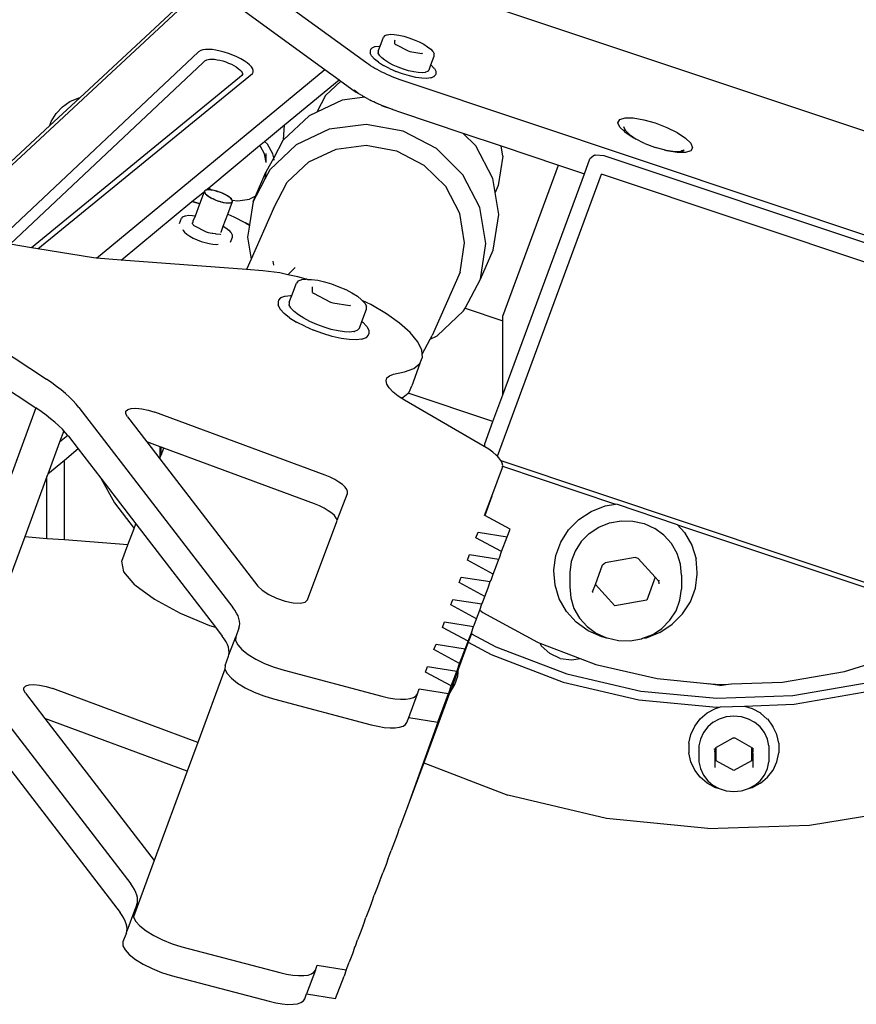
# Model space of a CAD drawing. Units: centimetres. Extents: x 37 to 660, y -34 to 195.
# Drawn here: x 591 to 601, y 130 to 142 of the extents above; entities that cross this region are included whole.
import ezdxf

# ---------------------------------------------------------------- set-up
doc = ezdxf.new("R2010")
doc.units = ezdxf.units.CM
doc.layers.add('Edges', color=7, linetype='Continuous')

# ---------------------------------------------------------------- blocks, each defined once
blk = doc.blocks.new('CNC Robot Arm fr')
at = {"layer": 'Edges'}
for p, q in [((14.36, 37.049), (4.707, 40.274)), ((4.929, 39.068), (3.549, 40.068)), ((3.129, 40.022), (0.002, 37.117)), ((1.622, 38.67), (2.986, 39.937)), ((3.403, 39.751), (4.445, 38.996)), ((5.082, 39.264), (5.12, 39.366)), ((5.132, 39.381), (5.12, 39.366)), ((5.132, 39.381), (5.135, 39.385)), ((5.135, 39.385), (5.16, 39.395)), ((5.16, 39.395), (5.165, 39.396)), ((5.165, 39.396), (5.201, 39.4)), ((5.201, 39.4), (5.245, 39.398)), ((5.245, 39.398), (5.298, 39.39)), ((5.298, 39.39), (5.355, 39.377)), ((5.355, 39.377), (5.415, 39.359)), ((5.415, 39.359), (5.475, 39.337)), ((4.989, 39.243), (4.972, 39.224)), ((4.989, 39.243), (4.991, 39.245)), ((4.991, 39.245), (5.023, 39.258)), ((5.023, 39.258), (5.026, 39.259)), ((5.026, 39.259), (5.072, 39.264)), ((5.061, 39.208), (5.082, 39.264)), ((5.072, 39.264), (5.082, 39.264)), ((5.252, 39.327), (5.256, 39.337)), ((5.252, 39.292), (5.252, 39.327)), ((5.252, 39.292), (5.263, 39.283)), ((5.263, 39.283), (5.404, 39.209)), ((5.475, 39.337), (5.532, 39.312)), ((5.532, 39.312), (5.585, 39.285)), ((5.585, 39.285), (5.629, 39.257)), ((5.629, 39.257), (5.665, 39.229)), ((2.99, 39.198), (0.664, 37.009)), ((3.015, 39.215), (2.99, 39.198)), ((3.039, 39.222), (3.015, 39.215)), ((3.07, 39.227), (3.039, 39.222)), ((3.106, 39.227), (3.07, 39.227)), ((3.146, 39.224), (3.106, 39.227)), ((3.191, 39.218), (3.146, 39.224)), ((3.238, 39.207), (3.191, 39.218)), ((3.287, 39.194), (3.238, 39.207)), ((3.337, 39.178), (3.287, 39.194)), ((3.385, 39.16), (3.337, 39.178)), ((3.432, 39.139), (3.385, 39.16)), ((3.476, 39.117), (3.432, 39.139)), ((4.972, 39.224), (4.967, 39.21)), ((4.967, 39.21), (4.967, 39.185)), ((4.968, 39.182), (4.967, 39.185)), ((4.984, 39.151), (4.968, 39.182)), ((4.986, 39.149), (4.984, 39.151)), ((5.018, 39.115), (4.986, 39.149)), ((5.061, 39.208), (5.061, 39.187)), ((5.061, 39.183), (5.061, 39.187)), ((5.074, 39.159), (5.061, 39.183)), ((5.077, 39.155), (5.074, 39.159)), ((5.102, 39.129), (5.077, 39.155)), ((5.137, 39.101), (5.102, 39.129)), ((5.404, 39.209), (5.426, 39.202)), ((5.426, 39.202), (5.564, 39.18)), ((5.567, 39.181), (5.564, 39.18)), ((5.567, 39.181), (5.572, 39.183)), ((5.665, 39.229), (5.689, 39.202)), ((5.667, 39.048), (5.705, 39.15)), ((5.692, 39.199), (5.689, 39.202)), ((5.692, 39.199), (5.705, 39.175)), ((5.705, 39.17), (5.705, 39.175)), ((5.705, 39.15), (5.705, 39.17)), ((0.819, 36.984), (3.044, 39.074)), ((3.044, 39.074), (3.063, 39.093)), ((3.063, 39.093), (3.084, 39.107)), ((3.084, 39.107), (3.1, 39.112)), ((3.1, 39.112), (3.121, 39.115)), ((3.121, 39.115), (3.145, 39.115)), ((3.145, 39.115), (3.173, 39.113)), ((3.173, 39.113), (3.203, 39.108)), ((3.203, 39.108), (3.236, 39.102)), ((3.236, 39.102), (3.269, 39.093)), ((3.269, 39.093), (3.303, 39.082)), ((3.303, 39.082), (3.336, 39.069)), ((3.336, 39.069), (3.368, 39.055)), ((3.368, 39.055), (3.397, 39.04)), ((3.397, 39.04), (3.424, 39.024)), ((3.424, 39.024), (3.448, 39.008)), ((3.448, 39.008), (3.467, 38.992)), ((3.515, 39.094), (3.476, 39.117)), ((3.549, 39.07), (3.515, 39.094)), ((3.578, 39.047), (3.549, 39.07)), ((3.6, 39.024), (3.578, 39.047)), ((3.614, 39.003), (3.6, 39.024)), ((4.951, 39.053), (4.929, 39.068)), ((4.973, 39.038), (4.951, 39.053)), ((4.997, 39.023), (4.973, 39.038)), ((5.022, 39.008), (4.997, 39.023)), ((5.064, 39.078), (5.018, 39.115)), ((5.048, 38.994), (5.022, 39.008)), ((5.064, 39.078), (5.122, 39.042)), ((5.19, 39.006), (5.122, 39.042)), ((5.182, 39.073), (5.137, 39.101)), ((5.234, 39.046), (5.182, 39.073)), ((5.19, 39.006), (5.234, 38.986)), ((5.292, 39.02), (5.234, 39.046)), ((5.351, 38.998), (5.292, 39.02)), ((5.647, 38.992), (5.667, 39.048)), ((5.667, 39.048), (5.675, 39.042)), ((5.675, 39.042), (5.706, 39.008)), ((5.708, 39.006), (5.706, 39.008)), ((5.708, 39.006), (5.725, 38.975)), ((3.461, 38.903), (1.064, 36.943)), ((1.14, 36.931), (3.612, 38.95)), ((1.815, 36.822), (4.445, 38.996)), ((3.49, 38.925), (3.461, 38.903)), ((3.467, 38.992), (3.482, 38.977)), ((3.482, 38.977), (3.492, 38.962)), ((3.497, 38.937), (3.49, 38.925)), ((3.492, 38.962), (3.497, 38.949)), ((3.497, 38.949), (3.497, 38.937)), ((3.612, 38.95), (3.621, 38.966)), ((3.621, 38.983), (3.614, 39.003)), ((3.621, 38.966), (3.621, 38.983)), ((4.445, 38.996), (4.609, 38.876)), ((5.075, 38.979), (5.048, 38.994)), ((5.103, 38.965), (5.075, 38.979)), ((5.131, 38.951), (5.103, 38.965)), ((5.161, 38.937), (5.131, 38.951)), ((5.191, 38.924), (5.161, 38.937)), ((5.221, 38.911), (5.191, 38.924)), ((5.252, 38.899), (5.221, 38.911)), ((5.234, 38.986), (5.264, 38.973)), ((5.284, 38.887), (5.252, 38.899)), ((5.342, 38.945), (5.264, 38.973)), ((5.42, 38.921), (5.342, 38.945)), ((5.411, 38.98), (5.351, 38.998)), ((5.469, 38.967), (5.411, 38.98)), ((5.495, 38.904), (5.42, 38.921)), ((5.521, 38.96), (5.469, 38.967)), ((5.562, 38.895), (5.495, 38.904)), ((5.566, 38.958), (5.521, 38.96)), ((5.621, 38.892), (5.562, 38.895)), ((5.601, 38.962), (5.566, 38.958)), ((5.601, 38.962), (5.606, 38.963)), ((5.631, 38.973), (5.606, 38.963)), ((5.667, 38.898), (5.621, 38.892)), ((5.634, 38.976), (5.631, 38.973)), ((5.634, 38.976), (5.647, 38.992)), ((5.667, 38.898), (5.67, 38.898)), ((5.702, 38.911), (5.67, 38.898)), ((5.703, 38.913), (5.702, 38.911)), ((5.72, 38.933), (5.703, 38.913)), ((5.725, 38.946), (5.72, 38.933)), ((5.725, 38.975), (5.725, 38.972)), ((5.725, 38.972), (5.725, 38.946)), ((3.981, 38.357), (4.609, 38.876)), ((4.452, 38.694), (4.629, 38.862)), ((4.609, 38.876), (4.629, 38.862)), ((4.629, 38.862), (4.784, 38.75)), ((5.315, 38.875), (5.284, 38.887)), ((5.348, 38.864), (5.315, 38.875)), ((14.252, 35.889), (5.348, 38.864)), ((1.278, 38.35), (1.622, 38.67)), ((1.509, 38.625), (1.609, 38.667)), ((1.609, 38.667), (1.622, 38.67)), ((4.452, 38.694), (4.352, 38.505)), ((4.906, 38.675), (4.645, 38.642)), ((4.807, 38.739), (4.783, 38.756)), ((4.784, 38.75), (4.807, 38.734)), ((4.829, 38.723), (4.807, 38.739)), ((4.807, 38.734), (4.829, 38.723)), ((4.831, 38.718), (4.829, 38.723)), ((4.851, 38.709), (4.831, 38.718)), ((4.856, 38.702), (4.851, 38.709)), ((4.875, 38.694), (4.856, 38.702)), ((4.882, 38.686), (4.875, 38.694)), ((4.9, 38.679), (4.882, 38.686)), ((4.906, 38.675), (4.9, 38.679)), ((4.91, 38.671), (4.906, 38.675)), ((4.926, 38.664), (4.91, 38.671)), ((1.348, 38.487), (1.421, 38.564)), ((1.421, 38.564), (1.509, 38.625)), ((4.645, 38.642), (4.352, 38.505)), ((4.939, 38.657), (4.926, 38.664)), ((4.939, 38.657), (4.969, 38.642)), ((4.981, 38.636), (4.969, 38.642)), ((4.999, 38.625), (4.981, 38.636)), ((5.01, 38.622), (4.999, 38.625)), ((5.03, 38.611), (5.01, 38.622)), ((5.039, 38.608), (5.03, 38.611)), ((5.062, 38.596), (5.039, 38.608)), ((5.069, 38.595), (5.062, 38.596)), ((5.095, 38.583), (5.069, 38.595)), ((5.1, 38.582), (5.095, 38.583)), ((5.131, 38.569), (5.1, 38.582)), ((5.1, 38.582), (5.128, 38.569)), ((5.128, 38.569), (5.162, 38.557)), ((5.162, 38.557), (5.131, 38.569)), ((5.194, 38.546), (5.162, 38.557)), ((1.294, 38.397), (1.348, 38.487)), ((4.263, 38.463), (3.97, 38.185)), ((4.352, 38.505), (4.263, 38.463)), ((5.226, 38.535), (5.194, 38.546)), ((5.229, 38.533), (5.226, 38.535)), ((5.229, 38.533), (5.316, 38.504)), ((5.316, 38.504), (6.036, 38.263)), ((0.771, 37.879), (1.278, 38.35)), ((1.278, 38.35), (1.294, 38.397)), ((3.752, 38.167), (3.981, 38.357)), ((3.97, 38.185), (3.981, 38.357)), ((4.922, 38.36), (4.497, 38.307)), ((5.347, 38.283), (4.922, 38.36)), ((7.822, 38.382), (7.843, 38.418)), ((7.843, 38.331), (7.822, 38.382)), ((7.843, 38.418), (7.904, 38.437)), ((7.899, 38.282), (7.843, 38.331)), ((7.886, 38.339), (7.904, 38.296)), ((7.904, 38.437), (7.999, 38.437)), ((7.999, 38.437), (8.119, 38.417)), ((8.119, 38.417), (8.252, 38.379)), ((8.252, 38.379), (8.385, 38.328)), ((8.385, 38.328), (8.505, 38.268)), ((4.497, 38.307), (4.115, 38.128)), ((5.731, 38.084), (5.347, 38.283)), ((6.184, 38.116), (6.036, 38.263)), ((6.036, 38.263), (6.476, 38.116)), ((7.899, 38.282), (7.894, 38.302)), ((7.899, 38.282), (7.897, 38.278)), ((7.904, 38.271), (7.897, 38.278)), ((7.904, 38.296), (7.955, 38.246)), ((7.999, 38.208), (7.904, 38.271)), ((7.955, 38.246), (8.034, 38.194)), ((8.505, 38.268), (8.6, 38.205)), ((3.107, 37.634), (3.694, 38.119)), ((3.694, 38.119), (3.752, 38.167)), ((3.704, 38.109), (3.694, 38.119)), ((3.752, 38.022), (3.704, 38.109)), ((3.786, 38.136), (3.752, 38.167)), ((3.848, 38.022), (3.786, 38.136)), ((4.115, 38.128), (3.813, 37.841)), ((3.961, 38.177), (3.856, 37.978)), ((3.97, 38.185), (3.961, 38.177)), ((4.575, 38.078), (4.923, 38.122)), ((4.923, 38.122), (5.272, 38.059)), ((6.381, 37.74), (6.184, 38.116)), ((6.496, 37.996), (6.476, 38.116)), ((6.476, 38.116), (7.138, 37.895)), ((8.034, 38.194), (7.999, 38.208)), ((8.119, 38.148), (8.034, 38.194)), ((8.134, 38.144), (8.119, 38.148)), ((8.134, 38.144), (8.245, 38.101)), ((8.245, 38.101), (8.252, 38.097)), ((8.6, 38.205), (8.661, 38.145)), ((8.661, 38.145), (8.682, 38.094)), ((3.769, 37.925), (3.752, 38.022)), ((3.769, 37.925), (3.769, 38.029)), ((3.856, 37.978), (3.848, 38.022)), ((4.261, 37.931), (4.575, 38.078)), ((5.272, 38.059), (5.587, 37.895)), ((6.036, 37.781), (5.731, 38.084)), ((6.496, 37.996), (6.443, 37.659)), ((7.554, 38.01), (7.5, 37.967)), ((7.554, 38.01), (7.56, 38.01)), ((7.663, 38.002), (7.56, 38.01)), ((12.147, 36.504), (7.663, 38.002)), ((8.356, 38.07), (8.252, 38.097)), ((8.356, 38.07), (8.456, 38.053)), ((8.385, 38.059), (8.356, 38.07)), ((8.505, 38.039), (8.385, 38.059)), ((8.456, 38.053), (8.535, 38.052)), ((8.6, 38.039), (8.505, 38.039)), ((8.535, 38.052), (8.555, 38.059)), ((8.555, 38.059), (8.55, 38.049)), ((8.557, 38.062), (8.555, 38.059)), ((8.557, 38.062), (8.586, 38.068)), ((8.559, 38.047), (8.586, 38.068)), ((8.661, 38.057), (8.6, 38.039)), ((8.682, 38.094), (8.661, 38.057)), ((3.856, 37.978), (3.767, 37.811)), ((3.861, 37.95), (3.856, 37.978)), ((4.013, 37.696), (4.261, 37.931)), ((5.587, 37.895), (5.838, 37.646)), ((6.496, 36.156), (7.138, 37.895)), ((7.138, 37.895), (7.436, 37.795)), ((7.436, 37.795), (7.5, 37.967)), ((3.647, 37.538), (3.767, 37.811)), ((3.813, 37.841), (3.755, 37.731)), ((3.767, 37.811), (3.755, 37.731)), ((6.233, 37.404), (6.036, 37.781)), ((6.433, 34.542), (7.633, 37.791)), ((6.496, 35.249), (7.436, 37.795)), ((12.118, 36.293), (7.633, 37.791)), ((3.755, 37.731), (3.655, 37.541)), ((3.854, 37.395), (4.013, 37.696)), ((6, 37.337), (5.838, 37.646)), ((6.408, 37.58), (6.381, 37.74)), ((6.443, 37.659), (6.408, 37.58)), ((2.914, 37.475), (3.058, 37.589)), ((3.006, 37.447), (3.058, 37.589)), ((3.063, 37.598), (3.058, 37.589)), ((3.058, 37.589), (3.061, 37.578)), ((3.066, 37.601), (3.059, 37.593)), ((3.059, 37.593), (3.059, 37.582)), ((3.06, 37.58), (3.065, 37.57)), ((3.061, 37.578), (3.069, 37.564)), ((3.074, 37.605), (3.063, 37.598)), ((3.08, 37.606), (3.067, 37.601)), ((3.067, 37.567), (3.077, 37.556)), ((3.069, 37.564), (3.084, 37.55)), ((3.074, 37.605), (3.107, 37.634)), ((3.09, 37.608), (3.074, 37.605)), ((3.099, 37.609), (3.08, 37.606)), ((3.081, 37.553), (3.096, 37.541)), ((3.084, 37.55), (3.105, 37.535)), ((3.112, 37.609), (3.09, 37.608)), ((3.123, 37.608), (3.099, 37.609)), ((3.1, 37.538), (3.119, 37.526)), ((3.105, 37.535), (3.13, 37.519)), ((3.107, 37.634), (3.139, 37.606)), ((3.139, 37.606), (3.112, 37.609)), ((3.151, 37.604), (3.123, 37.608)), ((3.169, 37.601), (3.139, 37.606)), ((3.182, 37.597), (3.151, 37.604)), ((3.201, 37.592), (3.169, 37.601)), ((3.214, 37.588), (3.182, 37.597)), ((3.233, 37.582), (3.201, 37.592)), ((3.247, 37.577), (3.214, 37.588)), ((3.265, 37.569), (3.233, 37.582)), ((3.278, 37.563), (3.247, 37.577)), ((3.296, 37.555), (3.265, 37.569)), ((3.307, 37.549), (3.278, 37.563)), ((3.323, 37.54), (3.296, 37.555)), ((3.333, 37.533), (3.307, 37.549)), ((3.346, 37.524), (3.323, 37.54)), ((3.354, 37.518), (3.333, 37.533)), ((3.647, 37.538), (3.577, 37.503)), ((3.655, 37.541), (3.62, 37.475)), ((3.62, 37.475), (3.647, 37.538)), ((3.655, 37.541), (3.647, 37.538)), ((6.45, 37.326), (6.408, 37.58)), ((2.098, 36.801), (2.912, 37.473)), ((2.912, 37.473), (2.914, 37.475)), ((2.912, 37.473), (2.987, 37.456)), ((2.987, 37.456), (2.914, 37.475)), ((2.955, 37.309), (3.006, 37.447)), ((2.987, 37.456), (2.992, 37.452)), ((2.992, 37.452), (3.006, 37.447)), ((3.124, 37.523), (3.146, 37.511)), ((3.13, 37.519), (3.158, 37.505)), ((3.153, 37.508), (3.177, 37.497)), ((3.158, 37.505), (3.19, 37.491)), ((3.183, 37.494), (3.209, 37.484)), ((3.19, 37.491), (3.222, 37.479)), ((3.216, 37.482), (3.242, 37.473)), ((3.222, 37.479), (3.255, 37.47)), ((3.248, 37.472), (3.273, 37.465)), ((3.255, 37.47), (3.286, 37.463)), ((3.279, 37.464), (3.303, 37.46)), ((3.286, 37.463), (3.314, 37.459)), ((3.308, 37.46), (3.329, 37.458)), ((3.314, 37.459), (3.338, 37.458)), ((3.326, 37.328), (3.38, 37.473)), ((3.333, 37.458), (3.351, 37.459)), ((3.338, 37.458), (3.358, 37.46)), ((3.363, 37.509), (3.346, 37.524)), ((3.369, 37.504), (3.354, 37.518)), ((3.354, 37.459), (3.367, 37.462)), ((3.358, 37.46), (3.372, 37.465)), ((3.375, 37.495), (3.363, 37.509)), ((3.378, 37.49), (3.369, 37.504)), ((3.369, 37.464), (3.377, 37.469)), ((3.372, 37.465), (3.38, 37.473)), ((3.377, 37.491), (3.375, 37.495)), ((3.377, 37.491), (3.444, 37.481)), ((3.381, 37.483), (3.377, 37.491)), ((3.381, 37.479), (3.378, 37.49)), ((3.378, 37.471), (3.381, 37.479)), ((3.38, 37.473), (3.381, 37.483)), ((3.444, 37.481), (3.577, 37.503)), ((3.62, 37.475), (3.577, 37.205)), ((2.81, 37.3), (2.835, 37.311)), ((2.835, 37.311), (2.84, 37.311)), ((2.84, 37.311), (2.875, 37.316)), ((2.875, 37.316), (2.92, 37.314)), ((2.92, 37.314), (2.955, 37.309)), ((2.93, 37.252), (2.955, 37.309)), ((3.275, 37.19), (3.326, 37.328)), ((3.326, 37.328), (3.395, 37.298)), ((3.854, 37.395), (3.597, 36.812)), ((6.056, 36.997), (6, 37.337)), ((6.302, 36.99), (6.233, 37.404)), ((6.385, 36.916), (6.45, 37.326)), ((2.772, 37.223), (2.794, 37.282)), ((2.807, 37.297), (2.794, 37.282)), ((2.807, 37.297), (2.81, 37.3)), ((2.921, 37.228), (2.927, 37.232)), ((2.921, 37.217), (2.921, 37.228)), ((2.927, 37.243), (2.93, 37.252)), ((2.928, 37.235), (2.927, 37.243)), ((2.927, 37.232), (2.928, 37.235)), ((2.927, 37.208), (2.93, 37.214)), ((2.927, 37.208), (2.937, 37.199)), ((2.937, 37.199), (3.079, 37.124)), ((3.395, 37.298), (3.406, 37.295)), ((3.406, 37.295), (3.516, 37.237)), ((3.516, 37.237), (3.533, 37.231)), ((3.577, 37.205), (3.533, 37.231)), ((3.533, 37.231), (3.576, 37.201)), ((3.576, 37.201), (3.554, 37.065)), ((3.577, 37.205), (3.576, 37.201)), ((2.81, 37.152), (2.813, 37.142)), ((2.813, 37.142), (2.83, 37.121)), ((2.83, 37.121), (2.856, 37.098)), ((2.856, 37.098), (2.889, 37.076)), ((3.079, 37.124), (3.1, 37.117)), ((3.1, 37.117), (3.147, 37.109)), ((3.147, 37.109), (3.155, 37.109)), ((3.155, 37.109), (3.183, 37.105)), ((3.183, 37.105), (3.189, 37.103)), ((3.189, 37.103), (3.239, 37.097)), ((3.239, 37.097), (3.244, 37.095)), ((3.247, 37.098), (3.244, 37.095)), ((3.249, 37.118), (3.252, 37.123)), ((3.252, 37.123), (3.275, 37.19)), ((3.275, 37.19), (3.304, 37.172)), ((3.304, 37.172), (3.339, 37.144)), ((3.339, 37.144), (3.364, 37.118)), ((3.367, 37.114), (3.364, 37.118)), ((3.367, 37.114), (3.379, 37.09)), ((3.38, 37.086), (3.379, 37.09)), ((3.38, 37.066), (3.38, 37.086)), ((1.064, 36.943), (0.819, 36.984)), ((2.889, 37.076), (2.929, 37.054)), ((2.929, 37.054), (2.973, 37.034)), ((2.973, 37.034), (3.019, 37.016)), ((3.019, 37.016), (3.067, 37.001)), ((3.067, 37.001), (3.113, 36.99)), ((3.113, 36.99), (3.156, 36.983)), ((3.156, 36.983), (3.195, 36.98)), ((3.195, 36.98), (3.216, 36.982)), ((3.358, 37.007), (3.38, 37.066)), ((3.554, 37.065), (3.597, 36.812)), ((6.003, 36.66), (6.056, 36.997)), ((6.237, 36.58), (6.302, 36.99)), ((1.14, 36.931), (1.064, 36.943)), ((1.778, 36.825), (1.14, 36.931)), ((6.237, 36.58), (6.385, 36.916)), ((1.815, 36.822), (1.778, 36.825)), ((2.098, 36.801), (1.815, 36.822)), ((3.543, 36.69), (2.098, 36.801)), ((3.597, 36.812), (3.543, 36.69)), ((3.846, 36.788), (3.854, 36.74)), ((3.732, 36.675), (3.543, 36.69)), ((3.925, 36.652), (3.732, 36.675)), ((4.019, 36.632), (3.925, 36.652)), ((4.104, 36.713), (4.019, 36.632)), ((4.133, 36.609), (4.019, 36.632)), ((6.003, 36.66), (5.683, 35.933)), ((4.065, 36.393), (4.117, 36.534)), ((4.134, 36.555), (4.117, 36.534)), ((4.229, 36.581), (4.133, 36.609)), ((4.134, 36.555), (4.138, 36.56)), ((4.138, 36.56), (4.173, 36.574)), ((4.173, 36.574), (4.18, 36.575)), ((4.18, 36.575), (4.229, 36.581)), ((4.237, 36.58), (4.229, 36.581)), ((4.246, 36.578), (4.237, 36.58)), ((4.246, 36.578), (4.29, 36.578)), ((4.29, 36.578), (4.363, 36.568)), ((4.363, 36.568), (4.442, 36.55)), ((4.442, 36.55), (4.524, 36.525)), ((4.524, 36.525), (4.607, 36.494)), ((6.061, 36.246), (6.237, 36.58)), ((4.304, 36.428), (4.304, 36.493)), ((4.304, 36.428), (4.314, 36.419)), ((4.314, 36.419), (4.51, 36.317)), ((4.607, 36.494), (4.686, 36.46)), ((4.686, 36.46), (4.758, 36.422)), ((4.758, 36.422), (4.82, 36.383)), ((-0.094, 36.309), (1.239, 35.428)), ((3.913, 36.337), (3.907, 36.319)), ((3.907, 36.319), (3.907, 36.284)), ((3.936, 36.365), (3.913, 36.337)), ((3.936, 36.365), (3.939, 36.368)), ((3.939, 36.368), (3.983, 36.385)), ((3.983, 36.385), (3.987, 36.386)), ((3.987, 36.386), (4.05, 36.394)), ((4.036, 36.316), (4.065, 36.393)), ((4.036, 36.316), (4.036, 36.288)), ((4.036, 36.282), (4.036, 36.288)), ((4.05, 36.394), (4.065, 36.393)), ((4.51, 36.317), (4.539, 36.307)), ((4.539, 36.307), (4.733, 36.279)), ((4.82, 36.383), (4.869, 36.344)), ((4.869, 36.344), (4.876, 36.336)), ((4.976, 36.287), (4.876, 36.336)), ((4.876, 36.336), (4.903, 36.308)), ((4.907, 36.303), (4.903, 36.308)), ((4.907, 36.303), (4.925, 36.27)), ((5.154, 36.182), (4.976, 36.287)), ((3.907, 36.28), (3.907, 36.284)), ((3.929, 36.238), (3.907, 36.28)), ((3.932, 36.234), (3.929, 36.238)), ((3.976, 36.187), (3.932, 36.234)), ((4.039, 36.137), (3.976, 36.187)), ((4.054, 36.249), (4.036, 36.282)), ((4.058, 36.243), (4.054, 36.249)), ((4.092, 36.207), (4.058, 36.243)), ((4.141, 36.169), (4.092, 36.207)), ((4.733, 36.279), (4.738, 36.277)), ((4.741, 36.281), (4.738, 36.277)), ((4.873, 36.094), (4.925, 36.236)), ((4.925, 36.264), (4.925, 36.27)), ((4.925, 36.236), (4.925, 36.264)), ((5.306, 36.074), (5.154, 36.182)), ((5.741, 35.928), (6.044, 36.214)), ((6.044, 36.214), (6.061, 36.246)), ((6.061, 36.246), (6.496, 36.1)), ((4.039, 36.137), (4.12, 36.087)), ((4.213, 36.038), (4.12, 36.087)), ((4.202, 36.13), (4.141, 36.169)), ((4.274, 36.092), (4.202, 36.13)), ((4.354, 36.057), (4.274, 36.092)), ((4.844, 36.018), (4.873, 36.094)), ((4.873, 36.094), (4.882, 36.087)), ((4.882, 36.087), (4.926, 36.04)), ((5.427, 35.966), (5.306, 36.074)), ((6.496, 36.1), (6.496, 36.156)), ((6.496, 35.249), (6.496, 36.1)), ((-0.216, 35.979), (1.117, 35.098)), ((4.213, 36.038), (4.316, 35.992)), ((4.423, 35.953), (4.316, 35.992)), ((4.436, 36.027), (4.354, 36.057)), ((4.531, 35.921), (4.423, 35.953)), ((4.519, 36.002), (4.436, 36.027)), ((4.598, 35.984), (4.519, 36.002)), ((4.67, 35.973), (4.598, 35.984)), ((4.732, 35.971), (4.67, 35.973)), ((4.781, 35.977), (4.732, 35.971)), ((4.781, 35.977), (4.788, 35.978)), ((4.822, 35.992), (4.788, 35.978)), ((4.826, 35.996), (4.822, 35.992)), ((4.826, 35.996), (4.844, 36.018)), ((4.929, 36.036), (4.926, 36.04)), ((4.929, 36.036), (4.952, 35.994)), ((4.952, 35.955), (4.945, 35.937)), ((4.952, 35.994), (4.952, 35.99)), ((4.952, 35.99), (4.952, 35.955)), ((5.513, 35.863), (5.427, 35.966)), ((4.634, 35.897), (4.531, 35.921)), ((4.727, 35.884), (4.634, 35.897)), ((4.808, 35.88), (4.727, 35.884)), ((4.871, 35.888), (4.808, 35.88)), ((4.871, 35.888), (4.875, 35.889)), ((4.92, 35.906), (4.875, 35.889)), ((4.922, 35.909), (4.92, 35.906)), ((4.945, 35.937), (4.922, 35.909)), ((5.562, 35.767), (5.513, 35.863)), ((5.567, 35.715), (5.66, 35.889)), ((5.66, 35.889), (5.683, 35.933)), ((5.66, 35.889), (5.741, 35.928)), ((5.567, 35.715), (5.562, 35.767)), ((5.54, 35.609), (5.449, 35.351)), ((5.471, 35.553), (5.54, 35.609)), ((5.54, 35.609), (5.571, 35.681)), ((5.571, 35.681), (5.567, 35.715)), ((5.236, 35.485), (5.365, 35.515)), ((5.365, 35.515), (5.471, 35.553)), ((1.299, 35.387), (1.239, 35.428)), ((1.355, 35.346), (1.299, 35.387)), ((5.151, 35.41), (5.161, 35.443)), ((5.159, 35.371), (5.151, 35.41)), ((5.161, 35.443), (5.19, 35.468)), ((5.19, 35.468), (5.236, 35.485)), ((1.408, 35.305), (1.355, 35.346)), ((1.457, 35.263), (1.408, 35.305)), ((5.186, 35.328), (5.159, 35.371)), ((5.231, 35.281), (5.186, 35.328)), ((5.29, 35.234), (5.231, 35.281)), ((5.349, 35.223), (5.406, 35.269)), ((5.406, 35.269), (5.418, 35.279)), ((6.382, 34.943), (5.406, 35.269)), ((5.418, 35.279), (5.449, 35.351)), ((1.502, 35.223), (1.457, 35.263)), ((1.543, 35.182), (1.502, 35.223)), ((1.58, 35.142), (1.543, 35.182)), ((5.322, 35.214), (5.29, 35.234)), ((5.322, 35.214), (5.337, 35.219)), ((5.332, 35.207), (5.322, 35.214)), ((5.332, 35.207), (5.337, 35.219)), ((5.364, 35.187), (5.332, 35.207)), ((5.337, 35.219), (5.349, 35.223)), ((6.282, 34.654), (5.364, 35.187)), ((6.382, 34.943), (6.496, 35.249)), ((1.117, 35.098), (0.062, 32.244)), ((1.177, 35.057), (1.117, 35.098)), ((1.233, 35.015), (1.177, 35.057)), ((1.612, 35.103), (1.58, 35.142)), ((1.612, 35.103), (3.385, 32.801)), ((2.153, 35.031), (2.154, 35.06)), ((2.154, 35.06), (2.175, 35.081)), ((2.175, 35.081), (2.214, 35.093)), ((2.214, 35.093), (2.269, 35.096)), ((2.269, 35.096), (2.335, 35.089)), ((2.335, 35.089), (2.41, 35.073)), ((2.41, 35.073), (2.486, 35.048)), ((4.449, 34.322), (2.486, 35.048)), ((1.286, 34.974), (1.233, 35.015)), ((1.335, 34.933), (1.286, 34.974)), ((1.38, 34.892), (1.335, 34.933)), ((2.171, 34.997), (2.153, 35.031)), ((2.171, 34.997), (2.395, 34.707)), ((6.287, 34.684), (6.382, 34.943)), ((1.421, 34.852), (1.38, 34.892)), ((1.438, 34.834), (1.39, 34.703)), ((1.438, 34.834), (1.421, 34.852)), ((1.458, 34.812), (1.438, 34.834)), ((1.484, 34.781), (1.458, 34.812)), ((1.39, 34.703), (1.254, 34.336)), ((1.484, 34.781), (1.39, 34.703)), ((1.49, 34.773), (1.484, 34.781)), ((1.49, 34.773), (1.604, 34.625)), ((2.395, 34.707), (2.544, 34.513)), ((2.547, 34.651), (2.395, 34.707)), ((1.604, 34.625), (1.444, 34.493)), ((1.604, 34.625), (1.864, 34.287)), ((2.547, 34.53), (2.547, 34.651)), ((2.559, 34.646), (2.547, 34.651)), ((2.559, 34.554), (2.559, 34.646)), ((2.589, 34.635), (2.559, 34.646)), ((2.559, 34.554), (2.589, 34.635)), ((4.327, 33.992), (2.589, 34.635)), ((6.287, 34.651), (6.282, 34.654)), ((6.287, 34.651), (6.287, 34.684)), ((6.335, 34.621), (6.287, 34.651)), ((6.381, 34.588), (6.335, 34.621)), ((6.42, 34.555), (6.381, 34.588)), ((1.444, 34.493), (1.254, 34.336)), ((1.444, 33.577), (1.444, 34.493)), ((2.544, 34.513), (2.547, 34.52)), ((2.544, 34.513), (3.674, 33.046)), ((2.547, 34.53), (2.559, 34.554)), ((2.547, 34.52), (2.547, 34.53)), ((6.433, 34.542), (6.42, 34.555)), ((6.452, 34.522), (6.433, 34.542)), ((6.475, 34.491), (6.452, 34.522)), ((6.477, 34.488), (6.475, 34.491)), ((10.904, 33.009), (6.477, 34.488)), ((6.49, 34.462), (6.477, 34.488)), ((6.369, 34.08), (6.491, 34.411)), ((6.495, 34.435), (6.49, 34.462)), ((6.491, 34.411), (6.494, 34.427)), ((6.494, 34.427), (6.495, 34.435)), ((6.494, 34.427), (7.796, 33.991)), ((1.244, 34.309), (0.987, 33.612)), ((1.254, 34.336), (1.244, 34.309)), ((1.244, 33.592), (1.244, 34.309)), ((1.864, 34.287), (2.022, 34.006)), ((1.864, 34.287), (2.267, 33.764)), ((4.506, 34.299), (4.449, 34.322)), ((4.559, 34.273), (4.506, 34.299)), ((4.607, 34.244), (4.559, 34.273)), ((4.647, 34.215), (4.607, 34.244)), ((4.678, 34.187), (4.647, 34.215)), ((4.699, 34.159), (4.678, 34.187)), ((4.708, 34.134), (4.699, 34.159)), ((4.707, 34.113), (4.708, 34.134)), ((4.586, 33.804), (4.707, 34.113)), ((6.284, 33.859), (6.369, 34.08)), ((6.369, 34.08), (6.287, 33.858)), ((2.022, 34.006), (2.247, 33.71)), ((4.384, 33.969), (4.327, 33.992)), ((4.437, 33.942), (4.384, 33.969)), ((4.485, 33.914), (4.437, 33.942)), ((4.525, 33.885), (4.485, 33.914)), ((7.372, 33.812), (7.514, 33.906)), ((7.514, 33.906), (7.674, 33.97)), ((7.674, 33.97), (7.796, 33.991)), ((7.796, 33.991), (7.802, 33.992)), ((7.802, 33.992), (8.506, 33.757)), ((4.556, 33.857), (4.525, 33.885)), ((4.577, 33.829), (4.556, 33.857)), ((4.586, 33.804), (4.577, 33.829)), ((4.585, 33.789), (4.586, 33.804)), ((6.287, 33.858), (6.284, 33.859)), ((6.579, 33.7), (6.287, 33.858)), ((7.253, 33.693), (7.372, 33.812)), ((7.727, 33.774), (7.859, 33.798)), ((7.859, 33.798), (7.993, 33.795)), ((7.993, 33.795), (8.123, 33.765)), ((2.177, 33.521), (2.247, 33.71)), ((2.247, 33.71), (2.267, 33.764)), ((2.267, 33.764), (3.185, 32.572)), ((4.247, 32.888), (4.585, 33.789)), ((6.546, 33.612), (6.579, 33.7)), ((7.163, 33.553), (7.253, 33.693)), ((7.491, 33.651), (7.602, 33.724)), ((7.602, 33.724), (7.727, 33.774)), ((8.123, 33.765), (8.246, 33.71)), ((8.353, 33.632), (8.246, 33.71)), ((8.506, 33.757), (8.509, 33.753)), ((8.509, 33.753), (8.591, 33.663)), ((8.509, 33.753), (10.875, 32.963)), ((0.987, 33.612), (0.48, 32.242)), ((1.244, 33.592), (0.987, 33.612)), ((1.444, 33.577), (1.244, 33.592)), ((2.177, 33.521), (1.444, 33.577)), ((6.187, 33.601), (6.211, 33.666)), ((6.482, 33.443), (6.187, 33.601)), ((6.211, 33.666), (6.546, 33.612)), ((6.482, 33.443), (6.546, 33.612)), ((7.491, 33.651), (7.399, 33.558)), ((8.44, 33.535), (8.353, 33.632)), ((8.591, 33.663), (8.674, 33.518)), ((2.107, 33.332), (2.177, 33.521)), ((7.106, 33.397), (7.163, 33.553)), ((7.399, 33.558), (7.329, 33.449)), ((8.505, 33.423), (8.44, 33.535)), ((8.674, 33.518), (8.723, 33.361)), ((6.09, 33.344), (6.114, 33.408)), ((6.385, 33.185), (6.09, 33.344)), ((6.114, 33.408), (6.449, 33.355)), ((6.424, 33.282), (6.449, 33.355)), ((6.449, 33.355), (6.457, 33.37)), ((6.457, 33.37), (6.482, 33.443)), ((7.084, 33.234), (7.106, 33.397)), ((7.329, 33.449), (7.284, 33.328)), ((8.02, 33.374), (7.674, 33.312)), ((8.056, 33.362), (8.02, 33.374)), ((8.056, 33.362), (8.251, 33.147)), ((8.543, 33.3), (8.505, 33.423)), ((8.737, 33.197), (8.723, 33.361)), ((2.129, 33.209), (2.107, 33.332)), ((6.385, 33.185), (6.424, 33.282)), ((7.084, 33.221), (7.084, 33.234)), ((7.284, 33.328), (7.267, 33.201)), ((7.563, 33.066), (7.645, 33.289)), ((7.645, 33.289), (7.674, 33.312)), ((8.554, 33.172), (8.543, 33.3)), ((2.258, 33.059), (2.129, 33.209)), ((5.994, 33.086), (6.018, 33.15)), ((6.018, 33.15), (6.352, 33.097)), ((6.352, 33.097), (6.36, 33.113)), ((6.36, 33.113), (6.385, 33.185)), ((7.098, 33.057), (7.084, 33.221)), ((7.267, 33.201), (7.267, 33.038)), ((8.251, 33.147), (8.154, 32.884)), ((8.251, 33.147), (8.285, 33.109)), ((8.285, 33.109), (8.292, 33.087)), ((8.292, 33.114), (8.292, 33.107)), ((8.554, 33.172), (8.554, 33.009)), ((8.715, 33.021), (8.737, 33.184)), ((8.737, 33.184), (8.737, 33.197)), ((2.258, 33.059), (2.482, 32.896)), ((3.674, 33.046), (3.724, 32.998)), ((3.724, 32.998), (3.799, 32.95)), ((6.289, 32.928), (5.994, 33.086)), ((6.289, 32.928), (6.327, 33.025)), ((6.327, 33.025), (6.352, 33.097)), ((7.147, 32.9), (7.098, 33.057)), ((7.267, 33.038), (7.278, 32.911)), ((7.529, 32.98), (7.563, 33.066)), ((7.787, 32.818), (7.563, 33.066)), ((8.292, 33.087), (8.292, 33.073)), ((8.537, 32.882), (8.554, 33.009)), ((8.658, 32.866), (8.715, 33.021)), ((2.482, 32.896), (2.778, 32.736)), ((3.799, 32.95), (3.89, 32.907)), ((3.89, 32.907), (3.988, 32.874)), ((4.218, 32.862), (4.247, 32.888)), ((5.897, 32.829), (5.921, 32.893)), ((5.921, 32.893), (6.256, 32.84)), ((6.263, 32.855), (6.289, 32.928)), ((7.23, 32.755), (7.147, 32.9)), ((7.278, 32.911), (7.316, 32.788)), ((7.529, 32.98), (7.529, 32.974)), ((8.154, 32.884), (7.787, 32.818)), ((3.409, 32.767), (3.385, 32.801)), ((3.988, 32.874), (4.082, 32.854)), ((4.082, 32.854), (4.161, 32.85)), ((4.161, 32.85), (4.218, 32.862)), ((6.192, 32.67), (5.897, 32.829)), ((6.23, 32.767), (6.256, 32.84)), ((6.256, 32.84), (6.263, 32.855)), ((7.316, 32.788), (7.381, 32.676)), ((8.492, 32.762), (8.537, 32.882)), ((8.568, 32.725), (8.658, 32.866)), ((2.778, 32.736), (3.117, 32.593)), ((3.429, 32.734), (3.409, 32.767)), ((3.445, 32.702), (3.429, 32.734)), ((3.456, 32.671), (3.445, 32.702)), ((3.463, 32.642), (3.456, 32.671)), ((6.167, 32.597), (6.192, 32.67)), ((6.192, 32.67), (6.23, 32.767)), ((6.255, 32.748), (6.233, 32.764)), ((6.255, 32.748), (6.266, 32.742)), ((6.266, 32.742), (6.896, 32.4)), ((7.343, 32.631), (7.23, 32.755)), ((7.381, 32.676), (7.469, 32.579)), ((8.422, 32.652), (8.492, 32.762)), ((8.449, 32.606), (8.568, 32.725)), ((3.117, 32.593), (3.185, 32.572)), ((3.185, 32.572), (3.263, 32.471)), ((3.455, 32.561), (3.418, 32.461)), ((3.455, 32.561), (3.462, 32.587)), ((3.462, 32.587), (3.465, 32.613)), ((3.465, 32.613), (3.463, 32.642)), ((5.8, 32.571), (5.824, 32.635)), ((6.095, 32.412), (5.8, 32.571)), ((5.824, 32.635), (6.159, 32.582)), ((6.134, 32.509), (6.159, 32.582)), ((6.159, 32.582), (6.167, 32.597)), ((7.48, 32.531), (7.343, 32.631)), ((7.469, 32.579), (7.576, 32.501)), ((8.219, 32.486), (8.33, 32.559)), ((8.307, 32.512), (8.449, 32.606)), ((8.33, 32.559), (8.422, 32.652)), ((3.287, 32.437), (3.263, 32.471)), ((3.307, 32.404), (3.287, 32.437)), ((3.34, 32.256), (3.418, 32.461)), ((3.418, 32.461), (3.417, 32.419)), ((6.095, 32.412), (6.134, 32.509)), ((6.135, 32.498), (6.098, 32.399)), ((6.134, 32.509), (6.135, 32.498)), ((6.135, 32.498), (6.416, 32.345)), ((7.637, 32.46), (7.48, 32.531)), ((7.695, 32.447), (7.576, 32.501)), ((7.695, 32.447), (7.637, 32.46)), ((7.698, 32.445), (7.695, 32.447)), ((7.829, 32.416), (7.698, 32.445)), ((8.094, 32.436), (7.962, 32.413)), ((8.106, 32.441), (8.094, 32.436)), ((8.219, 32.486), (8.106, 32.441)), ((8.147, 32.448), (8.106, 32.441)), ((8.307, 32.512), (8.147, 32.448)), ((3.323, 32.372), (3.307, 32.404)), ((3.334, 32.341), (3.323, 32.372)), ((3.341, 32.312), (3.334, 32.341)), ((3.417, 32.419), (3.441, 32.37)), ((3.441, 32.37), (3.49, 32.316)), ((5.703, 32.314), (5.727, 32.378)), ((5.727, 32.378), (6.062, 32.325)), ((6.098, 32.399), (5.987, 32.097)), ((6.037, 32.252), (6.062, 32.325)), ((6.062, 32.325), (6.07, 32.34)), ((6.07, 32.34), (6.095, 32.412)), ((6.098, 32.399), (6.36, 32.257)), ((6.416, 32.345), (7.233, 32.036)), ((6.896, 32.4), (6.922, 32.39)), ((6.922, 32.39), (6.939, 32.359)), ((6.922, 32.39), (7.389, 32.213)), ((6.939, 32.359), (7.036, 32.27)), ((7.962, 32.413), (7.829, 32.416)), ((3.296, 32.131), (3.335, 32.238)), ((3.335, 32.238), (3.34, 32.256)), ((3.34, 32.256), (3.343, 32.283)), ((3.343, 32.283), (3.341, 32.312)), ((3.49, 32.316), (3.561, 32.26)), ((3.561, 32.26), (3.65, 32.205)), ((3.65, 32.205), (3.752, 32.154)), ((5.998, 32.155), (5.703, 32.314)), ((6.037, 32.252), (5.987, 32.097)), ((5.998, 32.155), (6.037, 32.252)), ((6.36, 32.257), (7.193, 31.941)), ((7.157, 32.214), (7.036, 32.27)), ((7.157, 32.214), (7.291, 32.196)), ((7.291, 32.196), (7.389, 32.213)), ((7.389, 32.213), (7.569, 32.144)), ((10.434, 32.062), (11.123, 32.278)), ((3.295, 32.089), (2.983, 31.246)), ((3.296, 32.131), (3.295, 32.089)), ((3.295, 32.089), (3.319, 32.039)), ((3.752, 32.154), (3.863, 32.111)), ((3.863, 32.111), (3.975, 32.076)), ((5.607, 32.056), (5.63, 32.12)), ((5.63, 32.12), (5.965, 32.067)), ((5.973, 32.082), (5.998, 32.155)), ((5.977, 32.009), (5.987, 32.097)), ((5.987, 32.097), (5.977, 32.073)), ((7.569, 32.144), (8.274, 31.981)), ((3.319, 32.039), (3.368, 31.985)), ((3.368, 31.985), (3.439, 31.929)), ((3.975, 32.076), (5.103, 31.779)), ((5.902, 31.897), (5.607, 32.056)), ((5.977, 32.073), (5.889, 31.821)), ((5.902, 31.897), (5.94, 31.994)), ((5.94, 31.994), (5.965, 32.067)), ((5.943, 31.911), (5.977, 32.009)), ((5.965, 32.067), (5.973, 32.082)), ((7.233, 32.036), (8.087, 31.837)), ((8.274, 31.981), (8.848, 31.926)), ((9.72, 31.939), (10.434, 32.062)), ((0.436, 31.919), (2.209, 29.618)), ((0.977, 31.847), (0.978, 31.876)), ((0.978, 31.876), (0.999, 31.897)), ((0.999, 31.897), (1.038, 31.91)), ((1.038, 31.91), (1.092, 31.913)), ((1.092, 31.913), (1.159, 31.906)), ((1.159, 31.906), (1.233, 31.889)), ((1.233, 31.889), (1.31, 31.865)), ((2.983, 31.246), (1.31, 31.865)), ((3.439, 31.929), (3.528, 31.875)), ((3.528, 31.875), (3.63, 31.824)), ((5.513, 31.806), (5.534, 31.862)), ((5.534, 31.862), (5.869, 31.809)), ((5.876, 31.825), (5.902, 31.897)), ((5.889, 31.821), (5.943, 31.911)), ((7.193, 31.941), (8.065, 31.738)), ((8.848, 31.926), (8.864, 31.919)), ((8.848, 31.926), (8.996, 31.912)), ((8.998, 31.9), (8.864, 31.919)), ((8.996, 31.912), (9.097, 31.916)), ((8.998, 31.9), (9.097, 31.916)), ((9.097, 31.916), (9.131, 31.921)), ((9.131, 31.921), (9.72, 31.939)), ((9.839, 31.787), (10.704, 31.936)), ((0.995, 31.813), (0.977, 31.847)), ((0.995, 31.813), (1.218, 31.523)), ((3.63, 31.824), (3.741, 31.781)), ((3.741, 31.781), (3.853, 31.746)), ((5.103, 31.779), (5.179, 31.761)), ((5.179, 31.761), (5.252, 31.749)), ((5.252, 31.749), (5.319, 31.743)), ((5.378, 31.744), (5.428, 31.75)), ((5.412, 31.532), (5.513, 31.806)), ((5.428, 31.75), (5.468, 31.763)), ((5.468, 31.763), (5.496, 31.782)), ((5.496, 31.782), (5.513, 31.806)), ((5.882, 31.814), (5.585, 31.011)), ((5.843, 31.737), (5.869, 31.809)), ((5.869, 31.809), (5.876, 31.825)), ((5.882, 31.814), (5.889, 31.821)), ((8.087, 31.837), (8.961, 31.754)), ((8.961, 31.754), (9.839, 31.787)), ((9.854, 31.687), (10.736, 31.839)), ((3.853, 31.746), (4.981, 31.448)), ((5.319, 31.743), (5.378, 31.744)), ((5.747, 31.479), (5.843, 31.737)), ((8.065, 31.738), (8.957, 31.653)), ((8.852, 31.585), (8.947, 31.637)), ((8.947, 31.637), (9.005, 31.655)), ((8.957, 31.653), (9.005, 31.655)), ((9.005, 31.655), (9.279, 31.665)), ((9.279, 31.665), (9.854, 31.687)), ((9.279, 31.665), (9.37, 31.637)), ((9.37, 31.637), (9.465, 31.585)), ((0.314, 31.589), (2.087, 29.287)), ((2.861, 30.915), (1.218, 31.523)), ((1.218, 31.523), (2.48, 29.885)), ((5.391, 31.476), (5.412, 31.532)), ((5.412, 31.532), (5.747, 31.479)), ((8.771, 31.516), (8.852, 31.585)), ((8.994, 31.519), (9.075, 31.544)), ((9.075, 31.544), (9.159, 31.552)), ((9.159, 31.552), (9.243, 31.544)), ((9.243, 31.544), (9.323, 31.519)), ((9.465, 31.585), (9.465, 31.581)), ((9.465, 31.581), (9.541, 31.515)), ((4.981, 31.448), (5.057, 31.431)), ((5.057, 31.431), (5.13, 31.419)), ((5.13, 31.419), (5.197, 31.413)), ((5.197, 31.413), (5.256, 31.413)), ((5.256, 31.413), (5.306, 31.42)), ((5.306, 31.42), (5.346, 31.433)), ((5.346, 31.433), (5.374, 31.452)), ((5.374, 31.452), (5.391, 31.476)), ((5.747, 31.479), (5.403, 30.517)), ((5.747, 31.479), (5.585, 31.011)), ((8.663, 31.337), (8.707, 31.432)), ((8.707, 31.432), (8.771, 31.516)), ((8.857, 31.424), (8.807, 31.359)), ((8.92, 31.478), (8.857, 31.424)), ((8.92, 31.478), (8.994, 31.519)), ((9.323, 31.519), (9.397, 31.478)), ((9.46, 31.424), (9.397, 31.478)), ((9.51, 31.359), (9.46, 31.424)), ((9.541, 31.515), (9.546, 31.516)), ((9.546, 31.516), (9.605, 31.432)), ((9.605, 31.432), (9.61, 31.432)), ((9.61, 31.423), (9.61, 31.432)), ((9.654, 31.337), (9.61, 31.423)), ((8.64, 31.236), (8.663, 31.337)), ((8.807, 31.359), (8.773, 31.285)), ((9.545, 31.285), (9.51, 31.359)), ((9.677, 31.236), (9.654, 31.337)), ((2.983, 31.246), (2.861, 30.915)), ((8.64, 31.236), (8.64, 31.124)), ((8.773, 31.285), (8.755, 31.206)), ((8.755, 31.206), (8.755, 31.023)), ((8.943, 31.168), (8.955, 31.188)), ((9.146, 31.293), (8.955, 31.188)), ((8.955, 31.033), (8.955, 31.188)), ((9.172, 31.293), (9.146, 31.293)), ((9.362, 31.188), (9.172, 31.293)), ((9.362, 31.188), (9.362, 31.033)), ((9.362, 31.188), (9.375, 31.168)), ((9.562, 31.206), (9.545, 31.285)), ((9.562, 31.206), (9.562, 31.023)), ((9.677, 31.236), (9.677, 31.124)), ((8.663, 31.022), (8.64, 31.124)), ((8.937, 31.166), (8.937, 31.17)), ((8.94, 31.136), (8.943, 31.168)), ((8.94, 31.136), (8.943, 31.124)), ((8.943, 31.179), (8.943, 31.168)), ((8.943, 30.958), (8.943, 31.124)), ((9.375, 31.179), (9.375, 31.168)), ((9.375, 31.168), (9.377, 31.137)), ((9.375, 31.123), (9.377, 31.137)), ((9.375, 31.123), (9.375, 31.027)), ((9.381, 31.166), (9.381, 31.17)), ((9.654, 31.022), (9.677, 31.124)), ((5.585, 31.011), (5.403, 30.517)), ((5.585, 31.011), (6.553, 30.639)), ((8.707, 30.928), (8.663, 31.022)), ((8.755, 31.023), (8.773, 30.944)), ((9.159, 30.921), (8.955, 31.033)), ((9.362, 31.033), (9.159, 30.921)), ((9.375, 31.027), (9.375, 30.958)), ((9.545, 30.944), (9.562, 31.023)), ((9.61, 30.928), (9.654, 31.022)), ((2.861, 30.915), (2.48, 29.885)), ((8.771, 30.844), (8.707, 30.928)), ((8.852, 30.775), (8.771, 30.844)), ((8.773, 30.944), (8.807, 30.87)), ((8.807, 30.87), (8.857, 30.805)), ((9.46, 30.805), (9.51, 30.87)), ((9.465, 30.775), (9.546, 30.844)), ((9.51, 30.87), (9.545, 30.944)), ((9.546, 30.844), (9.61, 30.928)), ((8.947, 30.722), (8.852, 30.775)), ((8.857, 30.805), (8.92, 30.751)), ((8.994, 30.71), (8.92, 30.751)), ((9.397, 30.751), (9.323, 30.71)), ((9.417, 30.748), (9.37, 30.722)), ((9.397, 30.751), (9.46, 30.805)), ((9.415, 30.75), (9.413, 30.754)), ((9.417, 30.748), (9.415, 30.75)), ((9.465, 30.775), (9.417, 30.748)), ((9.418, 30.751), (9.418, 30.756)), ((7.691, 30.369), (6.553, 30.639)), ((8.994, 30.71), (8.947, 30.722)), ((9.051, 30.691), (8.994, 30.71)), ((9.06, 30.69), (9.051, 30.691)), ((9.075, 30.685), (9.06, 30.69)), ((9.159, 30.677), (9.075, 30.685)), ((9.243, 30.685), (9.159, 30.677)), ((9.257, 30.69), (9.243, 30.685)), ((9.267, 30.691), (9.257, 30.69)), ((9.323, 30.71), (9.267, 30.691)), ((9.37, 30.722), (9.323, 30.71)), ((5.403, 30.517), (5.306, 30.259)), ((10.03, 30.292), (11.185, 30.485)), ((8.858, 30.253), (7.691, 30.369)), ((8.858, 30.253), (10.03, 30.292)), ((5.273, 30.171), (5.247, 30.099)), ((5.273, 30.171), (5.281, 30.187)), ((5.281, 30.187), (5.306, 30.259)), ((5.247, 30.099), (5.209, 30.002)), ((5.184, 29.929), (5.209, 30.002)), ((2.48, 29.885), (2.24, 29.236)), ((5.151, 29.841), (5.112, 29.744)), ((5.176, 29.914), (5.151, 29.841)), ((5.176, 29.914), (5.184, 29.929)), ((5.087, 29.672), (5.112, 29.744)), ((2.233, 29.584), (2.209, 29.618)), ((5.079, 29.656), (5.054, 29.584)), ((5.079, 29.656), (5.087, 29.672)), ((2.253, 29.551), (2.233, 29.584)), ((2.268, 29.519), (2.253, 29.551)), ((2.28, 29.488), (2.268, 29.519)), ((2.286, 29.458), (2.28, 29.488)), ((4.99, 29.414), (5.015, 29.487)), ((5.054, 29.584), (5.015, 29.487)), ((2.279, 29.378), (2.241, 29.278)), ((2.279, 29.378), (2.286, 29.403)), ((2.288, 29.43), (2.286, 29.458)), ((2.286, 29.403), (2.288, 29.43)), ((4.982, 29.399), (4.957, 29.326)), ((4.982, 29.399), (4.99, 29.414)), ((2.111, 29.254), (2.087, 29.287)), ((2.241, 29.278), (2.164, 29.073)), ((2.241, 29.278), (2.24, 29.236)), ((4.957, 29.326), (4.919, 29.229)), ((2.131, 29.221), (2.111, 29.254)), ((2.146, 29.189), (2.131, 29.221)), ((2.158, 29.158), (2.146, 29.189)), ((2.164, 29.128), (2.158, 29.158)), ((2.24, 29.236), (2.265, 29.186)), ((2.265, 29.186), (2.314, 29.132)), ((4.886, 29.141), (4.86, 29.068)), ((4.886, 29.141), (4.893, 29.156)), ((4.893, 29.156), (4.919, 29.229)), ((2.159, 29.054), (2.119, 28.948)), ((2.159, 29.054), (2.164, 29.073)), ((2.166, 29.1), (2.164, 29.128)), ((2.164, 29.073), (2.166, 29.1)), ((2.314, 29.132), (2.385, 29.076)), ((2.385, 29.076), (2.474, 29.022)), ((4.86, 29.068), (4.822, 28.971)), ((2.119, 28.948), (2.118, 28.905)), ((2.474, 29.022), (2.576, 28.971)), ((2.576, 28.971), (2.686, 28.927)), ((2.686, 28.927), (2.798, 28.893)), ((4.797, 28.899), (4.822, 28.971)), ((2.118, 28.905), (2.143, 28.856)), ((2.143, 28.856), (2.192, 28.802)), ((2.192, 28.802), (2.263, 28.746)), ((2.798, 28.893), (3.926, 28.595)), ((4.764, 28.811), (4.725, 28.714)), ((4.789, 28.883), (4.764, 28.811)), ((4.789, 28.883), (4.797, 28.899)), ((2.263, 28.746), (2.352, 28.691)), ((2.352, 28.691), (2.454, 28.641)), ((4.7, 28.641), (4.725, 28.714)), ((2.454, 28.641), (2.564, 28.597)), ((2.564, 28.597), (2.676, 28.562)), ((3.926, 28.595), (4.003, 28.577)), ((4.003, 28.577), (4.076, 28.565)), ((4.336, 28.623), (4.235, 28.349)), ((4.252, 28.567), (4.292, 28.58)), ((4.292, 28.58), (4.32, 28.599)), ((4.32, 28.599), (4.336, 28.623)), ((4.336, 28.623), (4.357, 28.679)), ((4.357, 28.679), (4.692, 28.626)), ((4.692, 28.626), (4.667, 28.553)), ((4.692, 28.626), (4.7, 28.641)), ((2.676, 28.562), (3.804, 28.265)), ((4.076, 28.565), (4.142, 28.56)), ((4.142, 28.56), (4.202, 28.56)), ((4.202, 28.56), (4.252, 28.567)), ((4.57, 28.296), (4.667, 28.553)), ((4.214, 28.292), (4.235, 28.349)), ((4.235, 28.349), (4.57, 28.296)), ((3.804, 28.265), (3.881, 28.247)), ((3.881, 28.247), (3.954, 28.235)), ((3.954, 28.235), (4.02, 28.229)), ((4.08, 28.23), (4.13, 28.237)), ((4.13, 28.237), (4.17, 28.25)), ((4.17, 28.25), (4.198, 28.268)), ((4.198, 28.268), (4.214, 28.292)), ((4.02, 28.229), (4.08, 28.23))]:
    blk.add_line(p, q, dxfattribs=at)

msp = doc.modelspace()

# ---------------------------------------------------------------- block references
msp.add_blockref('CNC Robot Arm fr', (590.51, 102.122))

doc.saveas('drawing.dxf')
